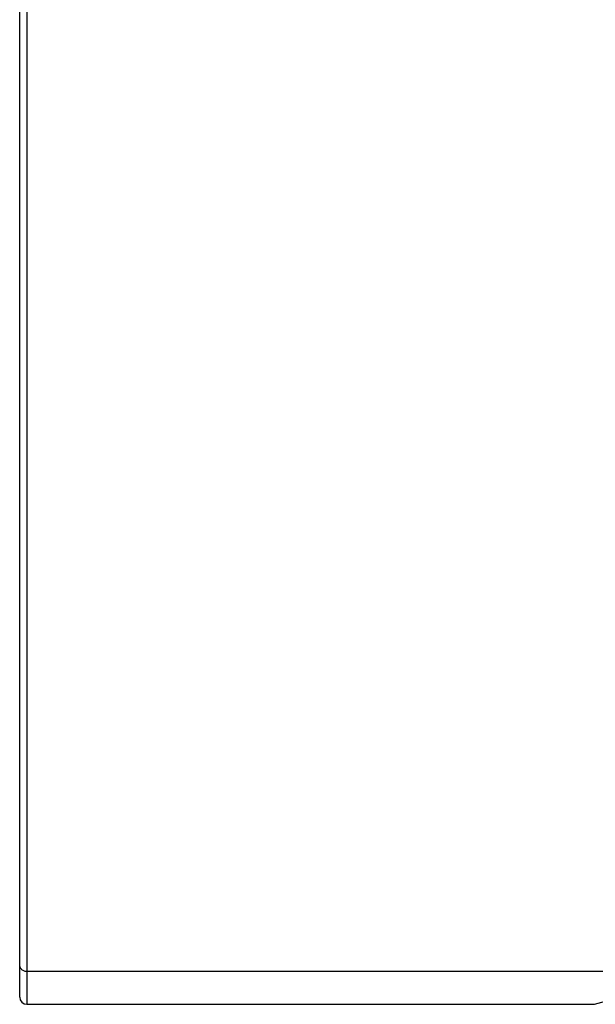
# Model space of a CAD drawing. Units: millimetres. Extents: x 6253 to 6774, y 4703 to 5250.
# Drawn here: x 6714 to 6734, y 5181 to 5215 of the extents above; entities that cross this region are included whole.
import ezdxf

# ---------------------------------------------------------------- set-up
doc = ezdxf.new("R2010")
doc.units = ezdxf.units.MM

msp = doc.modelspace()

# ---------------------------------------------------------------- linework, layer by layer
at = {"color": 7, "linetype": 'Continuous', "lineweight": 25}
for p, q in [((6713.658, 5182.607), (6713.658, 5228.023)), ((6713.908, 5228.023), (6713.908, 5182.383)), ((6713.658, 5181.495), (6713.658, 5182.607)), ((6736.927, 5182.383), (6713.908, 5182.383)), ((6713.908, 5181.245), (6733.615, 5181.245))]:
    msp.add_line(p, q, dxfattribs=at)
at = {"color": 8, "linetype": 'Continuous', "lineweight": 25}
msp.add_line((6713.908, 5182.383), (6713.908, 5181.245), dxfattribs=at)
at = {"color": 7, "linetype": 'Continuous', "lineweight": 25, "flags": 128}
msp.add_lwpolyline([(6733.615, 5181.245), (6733.876, 5181.315), (6734.658, 5181.525), (6735.96, 5181.874), (6737.783, 5182.363)], dxfattribs=at)
at = {"color": 7, "linetype": 'Continuous', "lineweight": 25}
for centre, radius, start, end in [((6705.658, 5181.245), 47.5, 6.5323, 79.9979), ((6713.908, 5181.495), 0.25, 180, 270)]:
    msp.add_arc(centre, radius, start, end, dxfattribs=at)
msp.add_open_spline([(6713.908, 5182.383), (6713.868, 5182.383), (6713.831, 5182.391), (6713.766, 5182.419), (6713.739, 5182.438), (6713.676, 5182.504), (6713.658, 5182.556), (6713.658, 5182.607)], degree=3, knots=[0, 0, 0, 0, 0.25, 0.25, 0.5, 0.5, 1, 1, 1, 1], dxfattribs=at)

doc.saveas('drawing.dxf')
